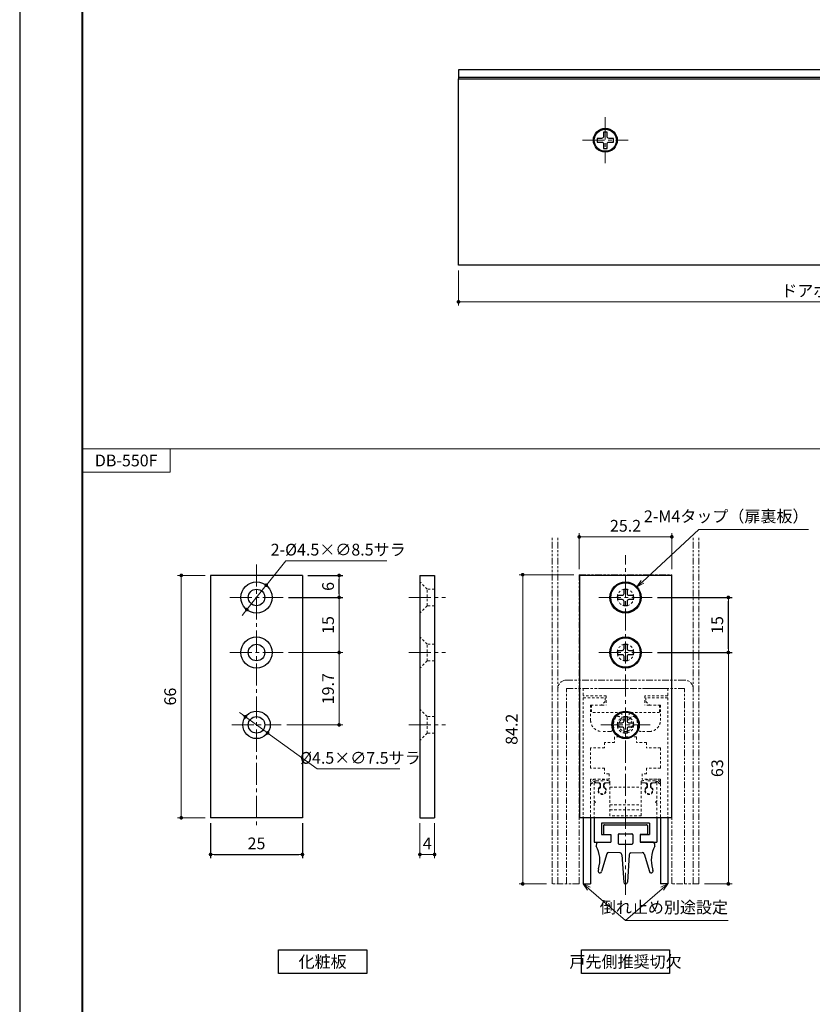
# Model space of a CAD drawing. Units: millimetres. Extents: x 0 to 614, y 0 to 840.
# Drawn here: x 0 to 216, y 416 to 684 of the extents above; entities that cross this region are included whole.
import ezdxf

# ---------------------------------------------------------------- set-up
doc = ezdxf.new("R2010")
doc.units = ezdxf.units.MM
for name, pattern in [('中心線1', [18, 12, -2, 2, -2]), ('中線', [2, 1, 1]), ('寸法線', [2, 1, 1]), ('想像線1', [14.5, 6, -1.5, 2, -1.5, 2, -1.5]), ('文字', [2, 1, 1]), ('細線', [2, 1, 1]), ('陰線1', [4, 2.2, -1.8])]:
    doc.linetypes.add(name, pattern=pattern)
for name, color, linetype, lineweight in [('0部品1', 213, '細線', 30), ('0部品21', 133, '細線', 30), ('0部品31', 81, '細線', 30), ('0部品4', 70, '細線', 30), ('AM_0', 7, '中線', 30), ('AM_2', 1, '細線', 20), ('AM_5', 3, '寸法線', 18), ('AM_6', 2, '文字', 20), ('AM_7', 4, '中心線1', 15), ('waku', 7, 'Continuous', 40), ('ねじ類', 9, '中線', 30), ('型材', 7, '中線', 30)]:
    doc.layers.add(name, color=color, linetype=linetype, lineweight=lineweight)
doc.layers.add('size', color=5, linetype='Continuous', lineweight=30, plot=False)
doc.styles.get("Standard").update_dxf_attribs({"font": 'romans.shx', "width": 0.7, "bigfont": 'extfont.shx'})
doc.dimstyles.new('SYS$0', dxfattribs={"dimtxt": 3.2, "dimasz": 1, "dimexe": 1, "dimexo": 1.5, "dimgap": 1, "dimtad": 1, "dimdec": 1, "dimdsep": 46, "dimtxsty": 'STANDARD', "dimblk": 'DOT', "dimcen": 0, "dimclrd": 256, "dimclre": 256, "dimclrt": 2, "dimadec": 0, "dimazin": 2, "dimtp": 0.1, "dimtm": 0.1, "dimtfac": 0.71, "dimtdec": 1, "dimtmove": 0, "dimatfit": 3, "dimldrblk": 'OPEN30', "dimfxl": 1, "dimlwd": -1, "dimlwe": -1, "dimarcsym": 0})
doc.dimstyles.new('SYS$3', dxfattribs={"dimtxt": 3.2, "dimasz": 2, "dimexe": 1, "dimexo": 1, "dimgap": 1, "dimtad": 1, "dimtoh": 1, "dimdec": 1, "dimdsep": 46, "dimtxsty": 'STANDARD', "dimblk": 'OPEN30', "dimcen": 0, "dimclrd": 256, "dimclre": 256, "dimclrt": 2, "dimadec": 0, "dimazin": 2, "dimtp": 0.1, "dimtm": 0.1, "dimtfac": 0.71, "dimtdec": 1, "dimtofl": 0, "dimtmove": 0, "dimatfit": 3, "dimfxl": 1, "dimlwd": -1, "dimlwe": -1, "dimarcsym": 0})

# ---------------------------------------------------------------- blocks, each defined once
blk = doc.blocks.new('_Dot')
at = {"color": 0, "linetype": 'ByBlock', "lineweight": -2}
blk.add_line((-0.5, 0), (-1, 0), dxfattribs=at)
at = {"color": 0, "linetype": 'ByBlock', "const_width": 0.5}
blk.add_lwpolyline([(-0.25, 0, 1), (0.25, 0, 1)], format="xyb", close=True, dxfattribs=at)
blk = doc.blocks.new('*D19')
at = {"layer": 'AM_5'}
for p, q in [((119.5, 615.5), (119.5, 606)), ((319.5, 615.5), (319.5, 606)), ((318.5, 607), (120.5, 607))]:
    blk.add_line(p, q, dxfattribs=at)
at = {"layer": 'Defpoints', "color": 0}
for p in [(119.5, 617), (319.5, 617), (119.5, 607)]:
    blk.add_point(p, dxfattribs=at)
at = {"layer": 'AM_5', "linetype": 'ByBlock', "rotation": 180}
blk.add_blockref('_Dot', (119.5, 607), dxfattribs=at)
at = {"layer": 'AM_5', "linetype": 'ByBlock'}
blk.add_blockref('_Dot', (319.5, 607), dxfattribs=at)
at = {"layer": 'AM_5', "color": 2, "insert": (219.5, 609.6), "char_height": 3.2, "attachment_point": 5}
blk.add_mtext('ドアボトムL', dxfattribs=at)
blk = doc.blocks.new('_OPEN30')
at = {"color": 0, "linetype": 'ByBlock'}
for p, q in [((-1, 0.27), (0, 0)), ((0, 0), (-1, -0.27)), ((0, 0), (-1, 0))]:
    blk.add_line(p, q, dxfattribs=at)
blk = doc.blocks.new('*D29')
at = {"layer": 'AM_5'}
for p, q in [((73.25, 526.5), (88, 526.5)), ((87, 525.5), (87, 512.5)), ((73.25, 511.5), (88, 511.5))]:
    blk.add_line(p, q, dxfattribs=at)
at = {"layer": 'Defpoints', "color": 0}
for p in [(71.75, 526.5), (71.75, 511.5), (87, 511.5)]:
    blk.add_point(p, dxfattribs=at)
at = {"layer": 'AM_5', "linetype": 'ByBlock'}
for p, rotation in [((87, 526.5), 90.00000000029243), ((87, 511.5), 270.0000000002924)]:
    blk.add_blockref('_Dot', p, dxfattribs=dict(at, rotation=rotation))
at = {"layer": 'AM_5', "color": 2, "insert": (84.4, 519), "char_height": 3.2, "attachment_point": 5, "rotation": 90}
blk.add_mtext('15', dxfattribs=at)
blk = doc.blocks.new('*D30')
at = {"layer": 'AM_5'}
for p, q in [((73.25, 511.5), (88, 511.5)), ((87, 510.5), (87, 492.8)), ((72.75, 491.8), (88, 491.8))]:
    blk.add_line(p, q, dxfattribs=at)
at = {"layer": 'Defpoints', "color": 0}
for p in [(71.75, 511.5), (71.25, 491.8), (87, 491.8)]:
    blk.add_point(p, dxfattribs=at)
at = {"layer": 'AM_5', "linetype": 'ByBlock'}
for p, rotation in [((87, 511.5), 90.00000000029243), ((87, 491.8), 270.0000000002924)]:
    blk.add_blockref('_Dot', p, dxfattribs=dict(at, rotation=rotation))
at = {"layer": 'AM_5', "color": 2, "insert": (84.4, 501.65), "char_height": 3.2, "attachment_point": 5, "rotation": 90}
blk.add_mtext('19.7', dxfattribs=at)
blk = doc.blocks.new('*D31')
at = {"layer": 'AM_5'}
for p, q in [((50.5, 532.5), (43, 532.5)), ((44, 467.5), (44, 531.5)), ((50.5, 466.5), (43, 466.5))]:
    blk.add_line(p, q, dxfattribs=at)
at = {"layer": 'Defpoints', "color": 0}
for p in [(44, 532.5), (52, 532.5), (52, 466.5)]:
    blk.add_point(p, dxfattribs=at)
at = {"layer": 'AM_5', "linetype": 'ByBlock'}
for p, rotation in [((44, 532.5), 89.9999999994152), ((44, 466.5), 269.9999999994152)]:
    blk.add_blockref('_Dot', p, dxfattribs=dict(at, rotation=rotation))
at = {"layer": 'AM_5', "color": 2, "insert": (41.4, 499.5), "char_height": 3.2, "attachment_point": 5, "rotation": 90}
blk.add_mtext('66', dxfattribs=at)
blk = doc.blocks.new('*D33')
at = {"layer": 'AM_5'}
for p, q in [((60.66, 494.59), (59.85, 495.18)), ((61.47, 494.01), (67.53, 489.59)), ((68.34, 489.01), (81, 479.8)), ((103.57, 479.8), (81, 479.8))]:
    blk.add_line(p, q, dxfattribs=at)
at = {"layer": 'Defpoints', "color": 0}
for p in [(61.47, 494.01), (67.53, 489.59)]:
    blk.add_point(p, dxfattribs=at)
at = {"layer": 'AM_5', "linetype": 'ByBlock'}
for p, rotation in [((61.47, 494.01), 323.9726250396453), ((67.53, 489.59), 143.9726250396453)]:
    blk.add_blockref('_Dot', p, dxfattribs=dict(at, rotation=rotation))
at = {"layer": 'AM_5', "color": 2, "insert": (92.78, 482.4), "char_height": 3.2, "attachment_point": 5}
blk.add_mtext('%%C4.5×∅7.5サラ', dxfattribs=at)
blk = doc.blocks.new('*D34')
at = {"layer": 'AM_5'}
for p, q in [((67.78, 530.6), (72.5, 536.5)), ((99.97, 536.5), (72.5, 536.5)), ((61.85, 523.18), (67.15, 529.82)), ((61.22, 522.4), (60.6, 521.62))]:
    blk.add_line(p, q, dxfattribs=at)
at = {"layer": 'Defpoints', "color": 0}
for p in [(67.15, 529.82), (61.85, 523.18)]:
    blk.add_point(p, dxfattribs=at)
at = {"layer": 'AM_5', "linetype": 'ByBlock'}
for p, rotation in [((67.15, 529.82), 231.3401950777093), ((61.85, 523.18), 51.34019507770928)]:
    blk.add_blockref('_Dot', p, dxfattribs=dict(at, rotation=rotation))
at = {"layer": 'AM_5', "color": 2, "insert": (86.74, 539.1), "char_height": 3.2, "attachment_point": 5}
blk.add_mtext('2-%%C4.5×∅8.5サラ', dxfattribs=at)
blk = doc.blocks.new('*D35')
at = {"layer": 'AM_5'}
for p, q in [((109, 465), (109, 455.5)), ((113, 465), (113, 455.5)), ((112, 456.5), (110, 456.5))]:
    blk.add_line(p, q, dxfattribs=at)
at = {"layer": 'Defpoints', "color": 0}
for p in [(109, 466.5), (113, 466.5), (109, 456.5)]:
    blk.add_point(p, dxfattribs=at)
at = {"layer": 'AM_5', "linetype": 'ByBlock'}
for p, rotation in [((109, 456.5), 179.9999999997077), ((113, 456.5), 359.9999999997077)]:
    blk.add_blockref('_Dot', p, dxfattribs=dict(at, rotation=rotation))
at = {"layer": 'AM_5', "color": 2, "insert": (111, 459.1), "char_height": 3.2, "attachment_point": 5}
blk.add_mtext('4', dxfattribs=at)
blk = doc.blocks.new('*D38')
at = {"layer": 'AM_5'}
for p, q in [((152.4, 534.2), (152.4, 544)), ((153.4, 543), (176.6, 543)), ((177.6, 534.2), (177.6, 544))]:
    blk.add_line(p, q, dxfattribs=at)
at = {"layer": 'Defpoints', "color": 0}
for p in [(177.6, 543), (152.4, 532.7), (177.6, 532.7)]:
    blk.add_point(p, dxfattribs=at)
at = {"layer": 'AM_5', "linetype": 'ByBlock'}
for p, rotation in [((152.4, 543), 179.9999999997077), ((177.6, 543), 359.9999999997077)]:
    blk.add_blockref('_Dot', p, dxfattribs=dict(at, rotation=rotation))
at = {"layer": 'AM_5', "color": 2, "insert": (165, 545.6), "char_height": 3.2, "attachment_point": 5}
blk.add_mtext('25.2', dxfattribs=at)
blk = doc.blocks.new('*D39')
at = {"layer": 'AM_5'}
for p, q in [((150.9, 532.7), (136, 532.7)), ((137, 531.7), (137, 449.5)), ((143.5, 448.5), (136, 448.5))]:
    blk.add_line(p, q, dxfattribs=at)
at = {"layer": 'Defpoints', "color": 0}
for p in [(152.4, 532.7), (137, 448.5), (145, 448.5)]:
    blk.add_point(p, dxfattribs=at)
at = {"layer": 'AM_5', "linetype": 'ByBlock'}
for p, rotation in [((137, 532.7), 90), ((137, 448.5), 270)]:
    blk.add_blockref('_Dot', p, dxfattribs=dict(at, rotation=rotation))
at = {"layer": 'AM_5', "color": 2, "insert": (134.4, 490.6), "char_height": 3.2, "attachment_point": 5, "rotation": 90}
blk.add_mtext('84.2', dxfattribs=at)
blk = doc.blocks.new('*D41')
at = {"layer": 'AM_5'}
for p, q in [((173.75, 511.5), (194, 511.5)), ((193, 510.5), (193, 449.5)), ((186.5, 448.5), (194, 448.5))]:
    blk.add_line(p, q, dxfattribs=at)
at = {"layer": 'Defpoints', "color": 0}
for p in [(172.25, 511.5), (185, 448.5), (193, 448.5)]:
    blk.add_point(p, dxfattribs=at)
at = {"layer": 'AM_5', "linetype": 'ByBlock'}
for p, rotation in [((193, 511.5), 90.00000000029239), ((193, 448.5), 270.0000000002924)]:
    blk.add_blockref('_Dot', p, dxfattribs=dict(at, rotation=rotation))
at = {"layer": 'AM_5', "color": 2, "insert": (190.4, 480), "char_height": 3.2, "attachment_point": 5, "rotation": 90}
blk.add_mtext('63', dxfattribs=at)
blk = doc.blocks.new('*S77')
at = {"layer": 'AM_5', "color": 3}
for p, q in [((169.59, 530.74), (185, 545)), ((185, 545), (214.84, 545)), ((169.22, 531.14), (168.12, 529.39)), ((169.59, 530.74), (168.12, 529.39)), ((169.95, 530.35), (168.12, 529.39))]:
    blk.add_line(p, q, dxfattribs=at)
at = {"layer": 'AM_5', "color": 2, "lineweight": -3, "insert": (214.84, 546), "char_height": 3.2, "attachment_point": 9}
blk.add_mtext('2-M4タップ（扉裏板）', dxfattribs=at)
blk = doc.blocks.new('*S78')
at = {"layer": 'AM_5', "color": 3}
for p, q in [((155.01, 447.19), (153.5, 448.5)), ((155.36, 447.59), (153.5, 448.5)), ((154.66, 446.78), (153.5, 448.5)), ((174.64, 447.59), (176.5, 448.5)), ((174.99, 447.19), (176.5, 448.5)), ((175.34, 446.78), (176.5, 448.5)), ((155.01, 447.19), (165, 438.5)), ((174.99, 447.19), (165, 438.5)), ((165, 438.5), (192.91, 438.5))]:
    blk.add_line(p, q, dxfattribs=at)
at = {"layer": 'AM_5', "color": 2, "lineweight": -3, "insert": (192.91, 439.5), "char_height": 3.2, "attachment_point": 9}
blk.add_mtext('倒れ止め別途設定', dxfattribs=at)

msp = doc.modelspace()

# ---------------------------------------------------------------- linework, layer by layer
at = {"layer": '0部品1'}
for p, q in [((119.5, 617), (119.5, 667.7)), ((119.5, 667.7), (319.5, 667.7)), ((319.5, 617), (119.5, 617)), ((153.5, 466.5), (153.5, 448.5)), ((155.5, 466.5), (155.5, 448.5)), ((174.5, 466.5), (174.5, 448.5)), ((176.5, 466.5), (176.5, 448.5)), ((153.5, 448.5), (155.5, 448.5)), ((176.5, 448.5), (174.5, 448.5))]:
    msp.add_line(p, q, dxfattribs=at)
at = {"layer": '0部品1', "linetype": '陰線1', "lineweight": 9, "ltscale": 0.3}
for p, q in [((153.5, 499.2), (153.5, 466.5)), ((153.5, 499.2), (159.5, 499.2)), ((159.5, 499.2), (159.5, 498.2)), ((170.5, 499.2), (170.5, 498.2)), ((176.5, 499.2), (170.5, 499.2)), ((176.5, 499.2), (176.5, 466.5)), ((155.5, 497.2), (155.5, 492.99998779)), ((155.5, 497.2), (158.50003052, 497.2)), ((159.49993896, 498.2), (158.49993896, 497.2)), ((170.5, 498.19996948), (171.5, 497.19996948)), ((174.5, 497.2), (171.49996948, 497.2)), ((174.5, 497.2), (174.5, 492.99998779)), ((160.77508545, 489.99998779), (158.5, 489.99998779)), ((162, 488.49998779), (162, 486.99998779)), ((168, 488.49998779), (162, 488.49998779)), ((168, 488.49998779), (168, 486.99998779)), ((171.5, 489.99998779), (169.22491455, 489.99998779)), ((155.5, 485.49998779), (155.5, 479.99998779)), ((159.29998779, 485.49998779), (155.5, 485.49998779)), ((155.5, 485.49998779), (155.5, 479.99998779)), ((155.5, 485.49998779), (155.5, 479.99998779)), ((162, 486.99998779), (159.29998779, 486.99998779)), ((159.29998779, 486.99998779), (159.29998779, 485.49998779)), ((159.29998779, 486.99998779), (159.29998779, 485.49998779)), ((170.69995117, 486.99998779), (168, 486.99998779)), ((174.5, 485.49998779), (170.69995117, 485.49998779)), ((170.70001221, 486.99998779), (170.70001221, 485.49998779)), ((170.70001221, 486.99998779), (170.70001221, 485.49998779)), ((174.5, 485.49998779), (174.5, 479.99998779)), ((174.5, 485.49998779), (174.5, 479.99998779)), ((159.29998779, 479.99998779), (155.5, 479.99998779)), ((159.29998779, 479.99998779), (159.29998779, 478.49998779)), ((174.5, 479.99998779), (170.69995117, 479.99998779)), ((170.70001221, 479.99998779), (170.70001221, 478.49998779)), ((160.5, 478.49998779), (159.29998779, 478.49998779)), ((160.5, 478.49998779), (160.5, 476.99998779)), ((170.70001221, 478.49998779), (169.5, 478.49998779)), ((169.5, 478.49998779), (169.5, 476.99998779)), ((155.5, 476.99998779), (155.5, 466.5)), ((160.5, 476.99998779), (155.5, 476.99998779)), ((174.5, 476.99998779), (169.5, 476.99998779)), ((174.5, 476.99998779), (174.5, 466.5))]:
    msp.add_line(p, q, dxfattribs=at)
at = {"layer": '0部品1'}
msp.add_circle((159.5, 650.99998779), 3.25, dxfattribs=at)
at = {"layer": '0部品1', "linetype": '陰線1', "lineweight": 9, "ltscale": 0.3}
for centre, radius, start, end in [((165, 491.79997559), 3.29999995, 142.1046401729, 190.7221998926), ((162.9876709, 493.36625977), 0.75, 322.1046317488, 142.1046401729), ((167.01226807, 493.36625977), 0.75, 37.895361421, 217.895369845), ((165, 491.79997559), 3.29999995, 349.2777999937, 37.895361421), ((158.5, 492.99998779), 3, 179.9999913351, 270.0000006832), ((160.77508545, 490.99998779), 1, 269.9999974955, 10.722189761), ((165, 491.79997559), 1.79999995, 142.1046265125, 37.8953475333), ((169.22491455, 490.99998779), 1, 169.2778101253, 270.0000006832), ((171.5, 492.99998779), 3, 269.9999974955, 0.0000086649)]:
    msp.add_arc(centre, radius, start, end, dxfattribs=at)
at = {"layer": '0部品21'}
for p, q in [((77, 532.5), (52, 532.5)), ((52, 532.5), (52, 466.5)), ((77, 532.5), (77, 466.5)), ((109, 532.5), (113, 532.5)), ((109, 532.5), (109, 466.5)), ((113, 532.5), (113, 466.5)), ((177.5, 532.5), (152.5, 532.5)), ((152.5, 532.5), (152.5, 466.5)), ((177.5, 532.5), (177.5, 466.5)), ((77, 466.5), (52, 466.5)), ((109, 466.5), (113, 466.5)), ((177.5, 466.5), (152.5, 466.5))]:
    msp.add_line(p, q, dxfattribs=at)
at = {"layer": '0部品21', "linetype": '陰線1', "lineweight": 9, "ltscale": 0.3}
for p, q in [((111, 528.75), (109, 530.75)), ((113, 528.75), (111, 528.75)), ((111, 524.25), (111, 528.75)), ((111, 524.25), (109, 522.25)), ((113, 524.25), (111, 524.25)), ((111, 513.75), (109, 515.75)), ((113, 513.75), (111, 513.75)), ((111, 509.25), (111, 513.75)), ((111, 509.25), (109, 507.25)), ((113, 509.25), (111, 509.25)), ((111, 494.05), (109, 496.05)), ((113, 494.05), (111, 494.05)), ((111, 489.55), (111, 494.05)), ((111, 489.55), (109, 487.55)), ((113, 489.55), (111, 489.55))]:
    msp.add_line(p, q, dxfattribs=at)
at = {"layer": '0部品21'}
for centre, radius in [((64.50000095, 526.5), 4.25), ((64.50000095, 526.5), 2.25), ((165.00000095, 526.5), 4.25), ((64.50000095, 511.5), 4.25), ((165.00000095, 511.5), 4.25), ((64.50000095, 511.5), 2.25), ((64.50000095, 491.8), 3.75), ((64.50000095, 491.8), 2.25), ((165.00000095, 491.8), 3.75)]:
    msp.add_circle(centre, radius, dxfattribs=at)
at = {"layer": '0部品21', "linetype": '陰線1', "lineweight": 9, "ltscale": 0.3}
for centre in [(165.00000095, 526.5), (165.00000095, 511.5), (165.00000095, 491.8)]:
    msp.add_circle(centre, 2.25, dxfattribs=at)
at = {"layer": '0部品31'}
for p, q in [((159, 464.34997864), (159, 462.14998169)), ((159.25, 464.59997864), (170.75, 464.59997864)), ((171, 464.34997864), (171, 462.14998169)), ((159.25, 461.89998169), (161, 461.89998169)), ((161, 461.89998169), (161, 459.89998169)), ((163, 461.84997864), (163, 459.54998322)), ((163.25, 462.09997864), (166.75, 462.09997864)), ((167, 461.84997864), (167, 459.54998322)), ((170.75, 461.89998169), (169, 461.89998169)), ((169, 461.89998169), (169, 459.89998169)), ((157.39448966, 459.89998169), (161, 459.89998169)), ((163.25, 459.29998322), (166.75, 459.29998322)), ((172.60551034, 459.89998169), (169, 459.89998169)), ((159.91811271, 456.72111039), (158.48040084, 451.86136185)), ((163.55621398, 456.90831301), (160.42471046, 457.0785325)), ((164.02807705, 456.44063235), (164.50112278, 448.96649114)), ((165.97192295, 456.44063235), (165.49887722, 448.96649114)), ((166.44378602, 456.90831301), (169.57528954, 457.0785325)), ((170.08188729, 456.72111039), (171.51959916, 451.86136185)), ((157.66807299, 452.63502615), (157.52097289, 452.14327366)), ((172.33192701, 452.63502615), (172.47902711, 452.14327366))]:
    msp.add_line(p, q, dxfattribs=at)
for centre, radius, start, end in [((159.25, 464.34997864), 0.25, 90.0000025044, 180.0000049783), ((170.75, 464.34997864), 0.25, 359.9999950217, 89.9999974956), ((159.25, 462.14998169), 0.25, 179.9999913773, 270.0000006833), ((163.25, 461.84997864), 0.25, 90.0000025044, 180.0000049783), ((166.75, 461.84997864), 0.25, 359.9999950217, 89.9999974956), ((170.75, 462.14998169), 0.25, 269.9999993167, 0.0000086227), ((158.20179367, 459.01214142), 1.20000005, 132.2799244156, 192.5147084863), ((150.00363922, 454.92772217), 8, 343.3462653075, 28.5580479969), ((163.25, 459.54998322), 0.25, 179.9999913773, 270.0000006833), ((166.75, 459.54998322), 0.25, 269.9999993167, 0.0000086227), ((179.99636078, 454.92772217), 8, 151.4419520031, 196.6537346925), ((171.79820633, 459.01214142), 1.20000005, 347.4852915137, 47.7200755844), ((160.39757196, 456.57926954), 0.5, 86.8886287203, 163.5199371742), ((163.52907549, 456.40905005), 0.5, 3.621475669, 86.8886287203), ((166.47092451, 456.40905005), 0.5, 93.1113712797, 176.378524331), ((169.60242804, 456.57926954), 0.5, 16.4800628258, 93.1113712797), ((158, 451.99998016), 0.5, 163.3462653075, 343.9046528588), ((172, 451.99998016), 0.5, 196.0953471412, 16.6537346925), ((165, 448.99998016), 0.5, 183.402516288, 356.508057398)]:
    msp.add_arc(centre, radius, start, end, dxfattribs=at)
at = {"layer": '0部品4'}
for p, q in [((319.5, 670.2), (119.5, 670.2)), ((119.5, 670.2), (119.5, 667.7)), ((119.5, 668.2), (319.5, 668.2))]:
    msp.add_line(p, q, dxfattribs=at)
at = {"layer": '0部品4', "linetype": '陰線1', "lineweight": 9, "ltscale": 0.3}
for p, q in [((153.5, 501.7), (153.5, 499.7)), ((176.5, 501.7), (153.5, 501.7)), ((176.5, 501.7), (176.5, 499.7)), ((159.75, 499.7), (153.5, 499.7)), ((159.75, 499.7), (159.75, 497.2)), ((170.25, 499.7), (170.25, 497.2)), ((176.5, 499.7), (170.25, 499.7)), ((155.75, 497.2), (155.75, 495.2)), ((158.50003052, 497.2), (159.75, 497.2)), ((171.49996948, 497.2), (170.25, 497.2)), ((174.25, 497.2), (174.25, 495.2)), ((164, 495.2), (155.75, 495.2)), ((164, 495.2), (164, 493.2)), ((174.25, 495.2), (166, 495.2)), ((166, 495.2), (166, 493.2)), ((166, 493.2), (164, 493.2))]:
    msp.add_line(p, q, dxfattribs=at)
at = {"layer": 'AM_0', "linetype": '陰線1', "lineweight": 9, "ltscale": 0.3}
for p, q in [((156.5, 476.04999084), (156.5, 471.04999084)), ((156.5, 476.04997559), (157.44897461, 476.04997559)), ((158.89559937, 476.54997559), (157, 476.54997559)), ((157, 476.04997559), (157.72497559, 476.04997559)), ((158.12496948, 475.37906761), (157.88195801, 475.79997559)), ((158.125, 475.37907715), (158.125, 475.20585938)), ((158.2250061, 475.54999084), (158.2250061, 474.99737854)), ((159.0249939, 475.54999084), (159.0249939, 474.99737854)), ((159.125, 475.37908669), (159.36801147, 475.79999657)), ((159.125, 475.37907715), (159.125, 475.20585938)), ((160.5, 476.04997559), (159.5249939, 476.04997559)), ((159.80102539, 476.04997559), (160.25, 476.04997559)), ((160.25, 476.04997559), (160.75, 476.04997559)), ((160.75, 476.04999084), (160.75, 467.04999084)), ((160.75, 474.79999559), (169.25, 474.79999559)), ((169.25, 467.04999084), (169.25, 476.04999084)), ((169.75, 476.04997559), (169.25, 476.04997559)), ((169.44998169, 476.04997559), (170.19897461, 476.04997559)), ((169.5, 476.04997559), (170.47497559, 476.04997559)), ((170.875, 475.38084335), (170.63061523, 475.80415649)), ((170.875, 475.37907715), (170.875, 475.20585938)), ((170.9750061, 475.54999084), (170.9750061, 474.99737854)), ((171.10437012, 476.54997559), (173, 476.54997559)), ((171.7749939, 475.54999084), (171.7749939, 474.99737854)), ((171.87496948, 475.38084908), (172.11550903, 475.79744835)), ((171.875, 475.37907715), (171.875, 475.20585938)), ((173, 476.04997559), (172.2749939, 476.04997559)), ((172.55102539, 476.04997559), (173.47399902, 476.04997559)), ((173.5, 476.04999084), (173.5, 471.04999084)), ((156.5, 471.04998131), (156.79998779, 470.74998779)), ((156.5, 470.44992371), (156.5, 466.5)), ((156.50003052, 470.44998283), (156.80001831, 470.74998779)), ((160.75, 469.99995559), (169.25, 469.99995559)), ((173.49996948, 470.4499733), (173.19995117, 470.74997826)), ((173.5, 471.04998131), (173.19998169, 470.74998779)), ((173.5, 470.44992371), (173.5, 466.5)), ((160.75, 468.69997559), (169.25, 468.69997559)), ((169.25, 467.04997559), (160.75, 467.04997559))]:
    msp.add_line(p, q, dxfattribs=at)
at = {"layer": 'AM_0', "ltscale": 0.5}
for p, q in [((156.5, 466.5), (156.5, 459.89998169)), ((158.5, 465.04999084), (158.5, 461.89998169)), ((171.5, 465.04997559), (158.5, 465.04997559)), ((158.5, 464.59997864), (158.5, 461.89998169)), ((171.5, 465.04999084), (171.5, 461.89998169)), ((171.5, 464.59997864), (171.5, 461.89998169)), ((173.5, 466.5), (173.5, 459.89998169)), ((158.5, 461.89998169), (161, 461.89998169)), ((158.5, 461.89998169), (161, 461.89998169)), ((158.5, 461.89998169), (161, 461.89998169)), ((158.5, 461.89998169), (161, 461.89998169)), ((159.25, 461.89996643), (161, 461.89996643)), ((161, 461.89998169), (161, 459.89998169)), ((161, 461.89998169), (161, 459.89998169)), ((161, 461.89998169), (161, 459.89998169)), ((169, 461.89998169), (171.5, 461.89998169)), ((169, 461.89998169), (169, 459.89998169)), ((169, 461.89998169), (171.5, 461.89998169)), ((169, 461.89998169), (171.5, 461.89998169)), ((169, 461.89998169), (169, 459.89998169)), ((169, 461.89998169), (171.5, 461.89998169)), ((169, 461.89998169), (169, 459.89998169)), ((169, 461.89996643), (170.75, 461.89996643)), ((156.5, 459.89998169), (161, 459.89998169)), ((169, 459.89998169), (173.5, 459.89998169)), ((169, 459.89998169), (172, 459.89998169))]:
    msp.add_line(p, q, dxfattribs=at)
at = {"layer": 'AM_0'}
for points in [[(94.5, 424.1), (70.5, 424.1), (70.5, 430.5), (94.5, 430.5)], [(177, 424.1), (153, 424.1), (153, 430.5), (177, 430.5)]]:
    msp.add_lwpolyline(points, close=True, dxfattribs=at)
at = {"layer": 'AM_0', "linetype": '陰線1', "lineweight": 9, "ltscale": 0.3}
for centre, radius, start, end in [((156.00842285, 476.09929199), 0.5, 166.5966603478, 225.9984740499), ((157.12301636, 475.15593262), 1.92146826, 106.3171126958, 146.3620473467), ((155.52325439, 476.22023315), 0.5, 286.0014778151, 346.577018545), ((157.07131958, 475.06856079), 1.48315752, 95.5555759225, 135.7130037891), ((157, 476.54997559), 0.5, 209.9999070334, 269.9999633446), ((157, 476.04997559), 0.5, 89.9999820139, 150.0000383251), ((157.44897461, 475.54997559), 0.5, 29.9998710612, 89.9999820139), ((158.625, 473.92497559), 1.125, 127.9798499504, 303.2029435973), ((157.17562866, 464.75923462), 12.25044441, 74.2543810712, 87.7206112841), ((157.7250061, 475.54997559), 0.5, 0, 89.9999820139), ((157.7250061, 474.99736328), 0.5, 293.7844578837, 359.9999795094), ((157.625, 475.20585938), 0.5, 307.9799678849, 0), ((159.5249939, 475.54997559), 0.5, 89.9999820139, 179.99996404), ((159.5249939, 474.99736328), 0.5, 179.99996404, 246.2155061441), ((159.625, 475.20585938), 0.5, 179.99996404, 232.019996143), ((158.625, 473.92497559), 1.125, 303.2030599379, 52.0202233605), ((159.80102539, 475.54997559), 0.5, 89.9999820139, 150.0000929666), ((160.5, 476.29997559), 0.25, 269.9999633446, 89.9999820138), ((169.5, 476.29997559), 0.25, 90.0000161648, 270.000028004), ((172.82437134, 464.75923462), 12.25044441, 92.2793868947, 105.7456171075), ((170.19897461, 475.54997559), 0.5, 30.0000144952, 90.0000025045), ((171.375, 473.92497559), 1.125, 127.9798499504, 303.2029435973), ((170.4750061, 475.54997559), 0.5, 0.00003596, 90.0000161648), ((170.4750061, 474.99736328), 0.5, 293.7844920347, 0.00003596), ((170.375, 475.20585938), 0.5, 307.9799747151, 0), ((172.2749939, 475.54997559), 0.5, 90.0000161648, 180.0000049783), ((172.2749939, 474.99736328), 0.5, 180.0000222964, 246.2155439375), ((172.375, 475.20585938), 0.5, 179.9999777036, 232.019996143), ((171.375, 473.92497559), 1.125, 303.2030599379, 52.0201687189), ((172.55102539, 475.54997559), 0.5, 90.0000025045, 149.9999836835), ((173, 476.04997559), 0.5, 29.9999632688, 90.0000161648), ((173, 476.54997559), 0.5, 270.0000384767, 330.0000913727), ((172.92868042, 475.06856079), 1.48315752, 44.2869978048, 84.4444222562), ((172.87698364, 475.15593262), 1.92146826, 33.6379542472, 73.682885483), ((174.47674561, 476.22023315), 0.5, 193.4229832763, 253.9985240061), ((173.99157715, 476.09929199), 0.5, 314.0015275439, 13.4033395385), ((158.625, 474.02501221), 1, 173.418011253, 6.5818808305), ((158.1282959, 474.08232422), 0.5, 113.7844287417, 173.418011253), ((159.1217041, 474.08232422), 0.5, 6.5818844729, 66.2154806445), ((171.375, 474.02501221), 1, 173.418120536, 6.5819901135), ((170.8782959, 474.08232422), 0.5, 113.7845175342, 173.418120536), ((171.8717041, 474.08232422), 0.5, 6.5819886333, 66.215569437)]:
    msp.add_arc(centre, radius, start, end, dxfattribs=at)
at = {"layer": 'AM_2'}
msp.add_line((17, 567), (577, 567), dxfattribs=at)
msp.add_lwpolyline([(41, 560.6), (17, 560.6), (17, 567), (41, 567)], close=True, dxfattribs=at)
at = {"layer": 'AM_7', "lineweight": 9, "ltscale": 0.5}
for p, q in [((159.5, 657.24998779), (159.5, 644.74998779)), ((153.25, 650.99998779), (165.75, 650.99998779)), ((165, 445.5), (165, 538)), ((64.5, 535.5), (64.5, 463.5)), ((57.25000095, 526.5), (71.75000095, 526.5)), ((106, 526.5), (116, 526.5)), ((157.75000095, 526.5), (172.25000095, 526.5)), ((57.25000095, 511.5), (71.75000095, 511.5)), ((106, 511.5), (116, 511.5)), ((157.75000095, 511.5), (172.25000095, 511.5)), ((57.75000095, 491.8), (71.25000095, 491.8)), ((106, 491.8), (116, 491.8)), ((158.25000095, 491.8), (171.75000095, 491.8))]:
    msp.add_line(p, q, dxfattribs=at)
at = {"layer": 'size'}
msp.add_lwpolyline([(0, 0), (594, 0), (594, 840), (0, 840)], close=True, dxfattribs=at)
at = {"layer": 'waku'}
msp.add_lwpolyline([(17, 23), (577, 23), (577, 817), (17, 817)], close=True, dxfattribs=at)
at = {"layer": 'ねじ類'}
for points in [[(160, 651.99998779), (160, 653.19998779), (159, 653.19998779), (159, 651.99998779, -0.4142135624), (158.5, 651.49998779), (157.3, 651.49998779), (157.3, 650.49998779), (158.5, 650.49998779, -0.4142135624), (159, 649.99998779), (159, 648.79998779), (160, 648.79998779), (160, 649.99998779, -0.4142135624), (160.5, 650.49998779), (161.7, 650.49998779), (161.7, 651.49998779), (160.5, 651.49998779, -0.4142135624)], [(165.5, 527.4995152), (165.5, 528.6995152), (164.5, 528.6995152), (164.5, 527.4995152, -0.4142135624), (164, 526.9995152), (162.8, 526.9995152), (162.8, 525.9995152), (164, 525.9995152, -0.4142135624), (164.5, 525.4995152), (164.5, 524.2995152), (165.5, 524.2995152), (165.5, 525.4995152, -0.4142135624), (166, 525.9995152), (167.2, 525.9995152), (167.2, 526.9995152), (166, 526.9995152, -0.4142135624)], [(165.50000095, 512.4995152), (165.50000095, 513.6995152), (164.50000095, 513.6995152), (164.50000095, 512.4995152, -0.4142135624), (164.00000095, 511.9995152), (162.80000095, 511.9995152), (162.80000095, 510.9995152), (164.00000095, 510.9995152, -0.4142135624), (164.50000095, 510.4995152), (164.50000095, 509.2995152), (165.50000095, 509.2995152), (165.50000095, 510.4995152, -0.4142135624), (166.00000095, 510.9995152), (167.20000095, 510.9995152), (167.20000095, 511.9995152), (166.00000095, 511.9995152, -0.4142135624)], [(165.50000095, 492.7995152), (165.50000095, 493.9995152), (164.50000095, 493.9995152), (164.50000095, 492.7995152, -0.4142135624), (164.00000095, 492.2995152), (162.80000095, 492.2995152), (162.80000095, 491.2995152), (164.00000095, 491.2995152, -0.4142135624), (164.50000095, 490.7995152), (164.50000095, 489.5995152), (165.50000095, 489.5995152), (165.50000095, 490.7995152, -0.4142135624), (166.00000095, 491.2995152), (167.20000095, 491.2995152), (167.20000095, 492.2995152), (166.00000095, 492.2995152, -0.4142135624)]]:
    msp.add_lwpolyline(points, format="xyb", close=True, dxfattribs=at)
for centre, radius in [((159.5, 650.99998779), 3), ((165, 526.4995152), 4), ((165.00000095, 511.4995152), 4), ((165.00000095, 491.7995152), 3.5)]:
    msp.add_circle(centre, radius, dxfattribs=at)
at = {"layer": '型材', "linetype": '想像線1', "lineweight": 13, "ltscale": 0.3}
for p, q in [((145, 448.5), (145, 543)), ((146.6, 448.5), (146.6, 543)), ((183.4, 448.5), (183.4, 543)), ((185, 448.5), (185, 543)), ((152.4, 532.7), (177.6, 532.7)), ((152.4, 448.5), (152.4, 532.7)), ((177.6, 448.5), (177.6, 532.7)), ((181.1, 504), (148.9, 504)), ((148.9, 448.5), (148.9, 501.7)), ((148.9, 501.7), (181.1, 501.7)), ((181.1, 448.5), (181.1, 501.7)), ((152.4, 448.5), (145, 448.5)), ((185, 448.5), (177.6, 448.5))]:
    msp.add_line(p, q, dxfattribs=at)
for centre, start, end in [((148.9, 501.7), 90, 180), ((181.1, 501.7), 0, 90)]:
    msp.add_arc(centre, 2.3, start, end, dxfattribs=at)

# ---------------------------------------------------------------- block references
at = {"layer": '0部品1'}
for name in ['*S77', '*S78']:
    msp.add_blockref(name, (0, 0), dxfattribs=at)

# ---------------------------------------------------------------- texts
at = {"layer": 'AM_6', "char_height": 3.2, "attachment_point": 5}
for s, insert in [('DB-550F', (29, 563.8)), ('化粧板', (82.5, 427.3)), ('戸先側推奨切欠', (165, 427.3))]:
    msp.add_mtext_dynamic_manual_height_columns(s, width=27.5, gutter_width=16, heights=[0], dxfattribs=dict(at, insert=insert))

# ---------------------------------------------------------------- dimensions: what is measured, and where the dimension line sits
at = {"layer": 'AM_5'}
dim = msp.add_linear_dim(base=(119.5, 607), p1=(319.5, 617), p2=(119.5, 617), text='ドアボトムL', dimstyle='SYS$0', override={"dimdec": 8, "dimadec": 2, "dimtol": 0, "dimlim": 0, "dimtp": 0, "dimtm": 1}, dxfattribs=at)
dim.commit()
dim.dimension.update_dxf_attribs({"geometry": '*D19', "text_midpoint": (219.5, 609.6)})
for base, p1, p2, angle, picture, middle in [((177.6, 543), (152.4, 532.7), (177.6, 532.7), 179.9999999997, '*D38', (165, 545.6)), ((137, 448.5), (152.4, 532.7), (145, 448.5), 90, '*D39', (134.4, 490.6)), ((193, 448.5), (172.25000095, 511.5), (185, 448.5), 90.0000000003, '*D41', (190.4, 480)), ((109, 456.5), (113, 466.5), (109, 466.5), 179.9999999997, '*D35', (111, 459.1))]:
    dim = msp.add_linear_dim(base=base, p1=p1, p2=p2, angle=angle, dimstyle='SYS$0', dxfattribs=at)
    dim.commit()
    dim.dimension.update_dxf_attribs({"geometry": picture, "text_midpoint": middle})
for p1, p2, text, picture, middle in [((61.8450471946, 523.1813074055), (67.1549547128, 529.8186925945), '2-%%C4.5×<>サラ', '*D34', (86.7373333334, 536.5)), ((61.4672406982, 494.0056439497), (67.5327612092, 489.5943560503), '%%C4.5×<>サラ', '*D33', (92.784, 479.8))]:
    dim = msp.add_diameter_dim_2p(p1=p1, p2=p2, text=text, dimstyle='SYS$3', override={"dimasz": 1, "dimdec": 8, "dimblk1": 'Dot', "dimblk2": 'Dot', "dimsah": 1, "dimadec": 2, "dimtol": 0, "dimlim": 0, "dimtofl": 1}, dxfattribs=at)
    dim.commit()
    dim.dimension.update_dxf_attribs({"geometry": picture, "text_midpoint": middle, "dimtype": 163})
for base, p1, p2, angle, picture, middle in [((44, 532.5), (52, 466.5), (52, 532.5), 89.9999999994, '*D31', (41.4, 499.5)), ((87, 511.5), (71.75, 526.5), (71.75, 511.5), 90.0000000003, '*D29', (84.4, 519)), ((87, 491.8), (71.75, 511.5), (71.25, 491.8), 90.0000000003, '*D30', (84.4, 501.65))]:
    dim = msp.add_linear_dim(base=base, p1=p1, p2=p2, angle=angle, dimstyle='SYS$0', override={"dimdec": 6, "dimtm": 0}, dxfattribs=at)
    dim.commit()
    dim.dimension.update_dxf_attribs({"geometry": picture, "text_midpoint": middle})
msp.add_linear_dim(base=(87, 532.5), p1=(71.75, 526.5), p2=(77, 532.5), angle=90.0000000003, dimstyle='SYS$0', override={"dimdec": 6, "dimtm": 0}, dxfattribs=at).render()
msp.add_linear_dim(base=(193, 526.5), p1=(172.25000095, 511.5), p2=(172.25000095, 526.5), angle=90.0000000003, dimstyle='SYS$0', dxfattribs=at).render()
msp.add_linear_dim(base=(77, 456.5), p1=(52, 466.5), p2=(77, 466.5), dimstyle='SYS$0', override={"dimdec": 6, "dimtm": 0}, dxfattribs=at).render()

doc.saveas('drawing.dxf')
